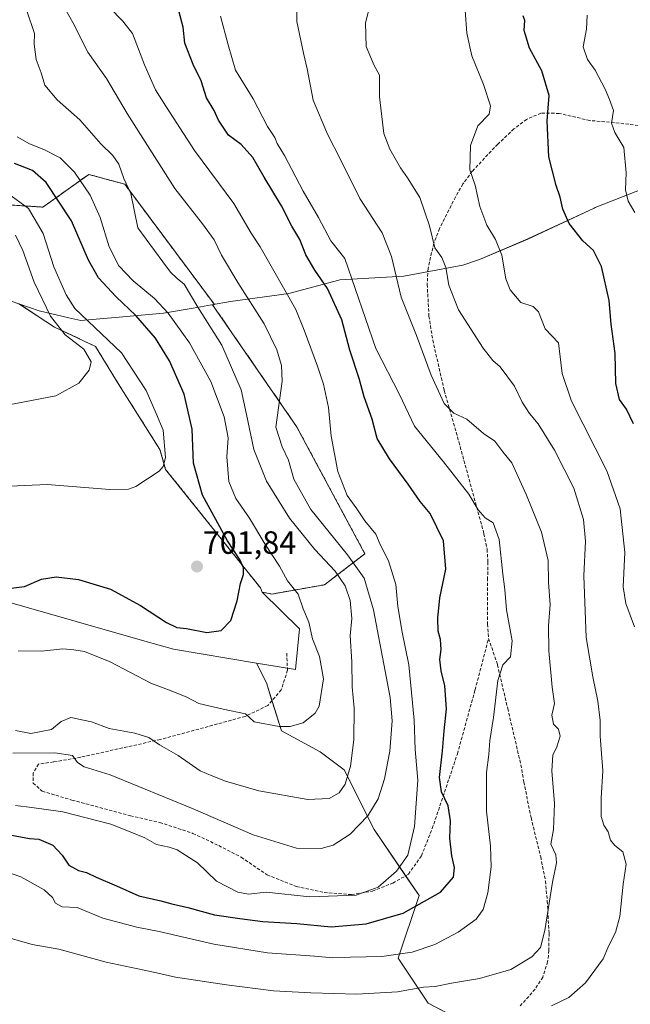
# Model space of a CAD drawing. Units: metres. Extents: x 549542 to 552996, y 4717043 to 4719381.
# Drawn here: x 551980 to 552170, y 4717927 to 4718233 of the extents above; entities that cross this region are included whole.
import ezdxf
from ezdxf.enums import TextEntityAlignment as Align

# ---------------------------------------------------------------- set-up
doc = ezdxf.new("R2010")
doc.units = ezdxf.units.M
doc.header["$MEASUREMENT"] = 0
doc.linetypes.add('TRAZOS', pattern=[0.75, 0.5, -0.25])
doc.linetypes.add('TRAZOSX2', pattern=[1.5, 1, -0.5])
for name, color, linetype, lineweight in [('Arbolado forestal', 92, 'TRAZOS', 0), ('Arbolado forestal CxS', 92, 'Continuous', 0), ('Carátula', 7, 'Continuous', 5), ('Cultivos herbáceos CxS', 92, 'Continuous', 0), ('Curva de nivel maestra', 36, 'Continuous', 30), ('Curva de nivel normal', 36, 'Continuous', 0), ('Matorral', 135, 'Continuous', 0), ('Matorral CxS', 135, 'Continuous', 0), ('Municipio', 9, 'Continuous', 13), ('Municipio CxS', 142, 'Continuous', 0), ('Pastizal CxS', 92, 'Continuous', 0), ('Punto de cota en terreno', 7, 'Continuous', 0), ('Rótulo de punto de cota en terreno', 19, 'Continuous', 0), ('Senda', 19, 'TRAZOSX2', 0)]:
    doc.layers.add(name, color=color, linetype=linetype, lineweight=lineweight)
doc.styles.add('Arial', font='txt', dxfattribs={"height": 0.2})

# ---------------------------------------------------------------- blocks, each defined once
blk = doc.blocks.new('*U150')
at = {"layer": 'Cultivos herbáceos CxS', "color": 92, "linetype": 'Continuous', "lineweight": 0}
blk.add_polyline3d([(551979.58, 4718145, 713.89), (551990.72, 4718137.74, 709.8), (552003.51, 4718131.71, 707.65), (552010.92, 4718119.61, 708.66), (552023.57, 4718099.59, 705.26), (552025.34, 4718093.43, 704.86), (552054.86, 4718056.56, 698.99), (552055.43, 4718055.21, 698.97), (552066.97, 4718043.76, 696.97), (552065.73, 4718031.12, 696.99), (552053.65, 4718033.13, 697.91), (552027.79, 4718037.44, 699.04), (552018.88, 4718039.92, 698.38), (551976.14, 4718052.19, 698.74)], dxfattribs=at)
blk = doc.blocks.new('*U153')
at = {"layer": 'Matorral CxS', "color": 135, "linetype": 'Continuous', "lineweight": 0}
blk.add_polyline3d([(551976.14, 4718052.19, 698.74), (552018.88, 4718039.92, 698.38), (552027.79, 4718037.44, 699.04), (552053.65, 4718033.13, 697.91), (552056.72, 4718026.99, 697.12), (552061.38, 4718012.08, 694.8), (552073.49, 4718005.56, 693.44), (552080.95, 4717999.97, 690.96), (552090.26, 4717981.33, 683.84), (552104.24, 4717960.84, 677.16), (552097.72, 4717941.27, 669.38), (552107.03, 4717927.29, 662.66), (552130.33, 4717915.18, 656.2)], dxfattribs=at)
blk = doc.blocks.new('*U166')
at = {"layer": 'Municipio CxS', "color": 142, "linetype": 'Continuous', "lineweight": 0}
blk.add_polyline3d([(551973.9, 4718146.97, 715.77), (551985.97, 4718142.79, 711.4), (551995.16, 4718140.64, 707.02), (551995.16, 4718140.64, 707.02), (551998.92, 4718139.75, 705.75), (552012, 4718140.91, 701.32), (552024.7, 4718142.06, 695.41), (552033.91, 4718143.64, 690.93), (552039.65, 4718144.62, 688.86), (552045.52, 4718145.63, 687.1), (552063.68, 4718148.18, 679.73), (552078.9, 4718152.21, 672.31), (552079.55, 4718152.39, 671.86), (552099.48, 4718153.54, 663.83), (552117.89, 4718156.99, 658.02), (552123.09, 4718158.77, 656.66), (552138.07, 4718165.13, 652.72), (552158.79, 4718174.76, 648.13), (552159.08, 4718174.89, 648.07), (552176.79, 4718181.92, 642.58)], dxfattribs=at)
blk = doc.blocks.new('*U168')
at = {"layer": 'Municipio CxS', "color": 142, "linetype": 'Continuous', "lineweight": 0}
blk.add_polyline3d([(551973.903, 4718146.973, 715.769), (551985.969, 4718142.791, 711.401), (551995.161, 4718140.636, 707.023), (551995.161, 4718140.636, 707.023), (551998.924, 4718139.754, 705.749), (552012.002, 4718140.906, 701.32), (552024.699, 4718142.059, 695.414), (552033.915, 4718143.639, 690.925), (552039.651, 4718144.622, 688.857), (552045.521, 4718145.63, 687.101), (552063.676, 4718148.183, 679.732), (552078.896, 4718152.213, 672.314), (552079.546, 4718152.385, 671.859), (552099.481, 4718153.543, 663.831), (552117.89, 4718156.986, 658.021), (552123.095, 4718158.768, 656.663), (552138.073, 4718165.127, 652.718), (552158.789, 4718174.756, 648.13), (552159.077, 4718174.89, 648.073), (552176.788, 4718181.919, 642.575)], dxfattribs=at)
blk = doc.blocks.new('*U174')
at = {"layer": 'Curva de nivel normal', "color": 36, "linetype": 'Continuous', "lineweight": 0}
blk.add_polyline3d([(551976.51, 4718113.52, 710), (551991.14, 4718116.33, 710), (551998.34, 4718120.24, 710), (552001.57, 4718124.27, 710), (552002.2, 4718126.94, 710), (551999.88, 4718130.84, 710), (551994.02, 4718135.3, 710), (551989.52, 4718141.14, 710), (551984.43, 4718151.74, 710), (551980.86, 4718161.59, 710), (551978.56, 4718166.3, 710)], dxfattribs=at)
blk = doc.blocks.new('*U185')
at = {"layer": 'Curva de nivel normal', "color": 36, "linetype": 'Continuous', "lineweight": 0}
blk.add_polyline3d([(552145.5, 4717926.45, 660), (552150.93, 4717929.1, 660), (552156.05, 4717933.69, 660), (552161.62, 4717941.15, 660), (552163.34, 4717945.22, 660), (552165.4, 4717949.35, 660), (552166.71, 4717954.33, 660), (552167.83, 4717964.39, 660), (552168.72, 4717970.58, 660), (552167.66, 4717974.37, 660), (552165.17, 4717976.41, 660), (552163.9, 4717978.04, 660), (552163.16, 4717980.58, 660), (552161.75, 4717982.75, 660), (552160.98, 4717985.41, 660), (552160.98, 4717991.06, 660), (552161.46, 4717999.66, 660), (552160.65, 4718010.41, 660), (552160.61, 4718015.33, 660), (552159.9, 4718021.28, 660), (552158.32, 4718028.86, 660), (552156.32, 4718041.08, 660), (552155.56, 4718060.27, 660), (552156.07, 4718071.08, 660), (552155.49, 4718077.82, 660), (552152.47, 4718087.58, 660), (552146.44, 4718099.39, 660), (552141.3, 4718107.58, 660), (552138.59, 4718110.87, 660), (552136.36, 4718114.33, 660), (552133.94, 4718119.28, 660), (552129.51, 4718125.34, 660), (552127.24, 4718127.33, 660), (552124.22, 4718131.15, 660), (552116.57, 4718143.08, 660), (552113.54, 4718150.75, 660), (552112.62, 4718156.22, 660), (552111.32, 4718159.4, 660), (552109.11, 4718162.36, 660), (552107.5, 4718169.19, 660), (552104.48, 4718178.05, 660), (552100.61, 4718184.17, 660), (552098.5, 4718187.25, 660), (552095.14, 4718193.09, 660), (552093.32, 4718197.93, 660), (552091.89, 4718209.37, 660), (552091.92, 4718216.13, 660), (552090.27, 4718219.16, 660), (552087.73, 4718225.04, 660), (552087.55, 4718232.43, 660), (552089.14, 4718238.43, 660)], dxfattribs=at)
blk = doc.blocks.new('*U197')
at = {"layer": 'Curva de nivel normal', "color": 36, "linetype": 'Continuous', "lineweight": 0}
blk.add_polyline3d([(551979.07, 4718196.97, 695), (551982.94, 4718194.7, 695), (551987.45, 4718193.02, 695), (551992.48, 4718190.42, 695), (551996.96, 4718185.9, 695), (552001.87, 4718178.82, 695), (552004.91, 4718171.86, 695), (552007.78, 4718162.73, 695), (552010.78, 4718156.74, 695), (552015.23, 4718152.06, 695), (552021.84, 4718146.66, 695), (552026.15, 4718142.06, 695), (552032.73, 4718132.81, 695), (552039.37, 4718120.83, 695), (552043.54, 4718109.82, 695), (552044.83, 4718103.24, 695), (552044.4, 4718097.36, 695), (552044.99, 4718089.62, 695), (552047.2, 4718084.41, 695), (552051.48, 4718078.29, 695), (552056.21, 4718070.25, 695), (552060.82, 4718063.29, 695), (552063.31, 4718058.75, 695), (552066.59, 4718054.6, 695), (552068.17, 4718050.05, 695), (552069.92, 4718045.87, 695), (552071.04, 4718040.65, 695), (552073.23, 4718035.18, 695), (552074.47, 4718028.25, 695), (552073.15, 4718019.7, 695), (552071.92, 4718017.58, 695), (552068.14, 4718014.6, 695), (552064.08, 4718013.38, 695), (552060.72, 4718013.4, 695), (552052.87, 4718014.82, 695), (552050.21, 4718017.38, 695), (552043.3, 4718018.83, 695), (552035.7, 4718020.62, 695), (552031.93, 4718022.54, 695), (552027.08, 4718024.5, 695), (552020.78, 4718026.91, 695), (552008.1, 4718033.52, 695), (552000.04, 4718036.71, 695), (551996.74, 4718037.25, 695), (551993.31, 4718037.61, 695), (551986.68, 4718036.88, 695), (551979.47, 4718036.94, 695)], dxfattribs=at)
blk = doc.blocks.new('*U200')
at = {"layer": 'Curva de nivel normal', "color": 36, "linetype": 'Continuous', "lineweight": 0}
blk.add_polyline3d([(551977.8, 4718005.09, 685), (551990.81, 4718005.24, 685), (551996.35, 4718004.41, 685), (551997.86, 4718002.2, 685), (551999.98, 4718000.85, 685), (552008.07, 4717998.37, 685), (552033.88, 4717987.83, 685), (552052.58, 4717979.66, 685), (552066.13, 4717975.52, 685), (552073.8, 4717975.48, 685), (552077.47, 4717976.53, 685), (552082.8, 4717979.94, 685), (552088.29, 4717985.59, 685), (552091.56, 4717990.93, 685), (552093.48, 4717997.08, 685), (552095.16, 4718005.75, 685), (552095.84, 4718015.22, 685), (552095.3, 4718022.46, 685), (552090.11, 4718049.71, 685), (552087.12, 4718059.53, 685), (552082.01, 4718066.82, 685), (552070.56, 4718080.98, 685), (552065.24, 4718090.39, 685), (552063.6, 4718096.25, 685), (552061.65, 4718100.44, 685), (552059.67, 4718106.62, 685), (552061.65, 4718120.93, 685), (552061.44, 4718125.72, 685), (552060.01, 4718130.62, 685), (552056.05, 4718138.69, 685), (552047.8, 4718151.59, 685), (552042.77, 4718160.1, 685), (552040.46, 4718164.83, 685), (552036.82, 4718169.85, 685), (552028.22, 4718180.81, 685), (552013.34, 4718204.22, 685), (552006.97, 4718215.04, 685), (552001.1, 4718223.29, 685), (551996.43, 4718232.55, 685), (551993.75, 4718237.29, 685)], dxfattribs=at)
blk = doc.blocks.new('*U204')
at = {"layer": 'Curva de nivel normal', "color": 36, "linetype": 'Continuous', "lineweight": 0}
blk.add_polyline3d([(551976.93, 4717947.55, 665), (551983.78, 4717945.58, 665), (551992.13, 4717944.11, 665), (552006.8, 4717940.09, 665), (552020.63, 4717937.21, 665), (552028.46, 4717935.45, 665), (552044.29, 4717932.97, 665), (552058.97, 4717931.17, 665), (552070.59, 4717930.54, 665), (552084.84, 4717930.12, 665), (552097.58, 4717930.83, 665), (552105.61, 4717932.31, 665), (552109.21, 4717932.46, 665), (552114.31, 4717933.49, 665), (552123.06, 4717935.01, 665), (552132.82, 4717937.77, 665), (552139.38, 4717941.76, 665), (552142.01, 4717944.64, 665), (552143.42, 4717949.96, 665), (552145.76, 4717965, 665), (552147.08, 4717971.03, 665), (552146.81, 4717973.46, 665), (552145.32, 4717976.82, 665), (552146.1, 4717981.4, 665), (552146.37, 4717989.4, 665), (552145.54, 4717999.66, 665), (552145.92, 4718004.48, 665), (552147.18, 4718007.08, 665), (552148.22, 4718010.42, 665), (552147.68, 4718012.6, 665), (552146.13, 4718014.17, 665), (552145.59, 4718016.94, 665), (552146.41, 4718020.58, 665), (552145.74, 4718025.68, 665), (552144.63, 4718036.98, 665), (552144.59, 4718044.79, 665), (552145.09, 4718051.43, 665), (552144.59, 4718058.21, 665), (552144.48, 4718065.1, 665), (552142.34, 4718073.88, 665), (552137.74, 4718085.37, 665), (552133.08, 4718095.47, 665), (552130.36, 4718098.86, 665), (552127.85, 4718102.25, 665), (552124.34, 4718104.62, 665), (552119.13, 4718109.04, 665), (552115.07, 4718110.91, 665), (552112.11, 4718113.95, 665), (552108.05, 4718122.73, 665), (552103.44, 4718135.06, 665), (552098.72, 4718147, 665), (552095.7, 4718159.65, 665), (552092.76, 4718167.04, 665), (552085.83, 4718177.78, 665), (552079.82, 4718189.9, 665), (552075.69, 4718197.8, 665), (552071.28, 4718208.36, 665), (552069.39, 4718218.12, 665), (552068.28, 4718223, 665), (552066.23, 4718232.86, 665), (552066.2, 4718242.49, 665)], dxfattribs=at)
blk = doc.blocks.new('*U207')
at = {"layer": 'Curva de nivel normal', "color": 36, "linetype": 'Continuous', "lineweight": 0}
blk.add_polyline3d([(551978.55, 4718012.17, 690), (551983.35, 4718011.22, 690), (551989.8, 4718012.53, 690), (551992.8, 4718014.96, 690), (551995.82, 4718016.18, 690), (552002.21, 4718014.83, 690), (552007.77, 4718012.8, 690), (552015.7, 4718011.32, 690), (552020.1, 4718009.97, 690), (552023.41, 4718007.7, 690), (552029.28, 4718004.4, 690), (552036.04, 4717999.66, 690), (552040.01, 4717997.94, 690), (552044.02, 4717996.36, 690), (552054.34, 4717993.42, 690), (552069.58, 4717990.7, 690), (552076.28, 4717990.96, 690), (552079.38, 4717992.75, 690), (552081.27, 4717995.42, 690), (552082.92, 4718001.08, 690), (552083.95, 4718009.31, 690), (552084.02, 4718019.08, 690), (552083.45, 4718025.74, 690), (552083.27, 4718033.56, 690), (552082.79, 4718041.61, 690), (552083.29, 4718047.06, 690), (552082.84, 4718052.67, 690), (552081.27, 4718057.22, 690), (552078.08, 4718061.79, 690), (552071.83, 4718068.48, 690), (552063.93, 4718078.28, 690), (552056.71, 4718089.72, 690), (552052.76, 4718099.64, 690), (552050.53, 4718110.5, 690), (552048.86, 4718118.14, 690), (552042.79, 4718132.07, 690), (552035.35, 4718143.91, 690), (552031.08, 4718151.11, 690), (552028.94, 4718152.82, 690), (552026.85, 4718154.8, 690), (552024.43, 4718157.98, 690), (552016.68, 4718168.63, 690), (552014.53, 4718179.28, 690), (552012.31, 4718183.93, 690), (552010.75, 4718188.37, 690), (552008.85, 4718191.13, 690), (552005.13, 4718194.74, 690), (551998.62, 4718202.23, 690), (551991.52, 4718208.44, 690), (551987.68, 4718212.96, 690), (551986.58, 4718216.87, 690), (551984.98, 4718220.94, 690), (551984.43, 4718225.72, 690), (551984.56, 4718229.06, 690), (551982.1, 4718236.11, 690)], dxfattribs=at)
blk = doc.blocks.new('*U218')
at = {"layer": 'Curva de nivel normal', "color": 36, "linetype": 'Continuous', "lineweight": 0}
blk.add_polyline3d([(551974.59, 4717968.64, 670), (551980.28, 4717966.63, 670), (551987.5, 4717962.53, 670), (551990.1, 4717960.19, 670), (551991.04, 4717958.45, 670), (551993.11, 4717957.26, 670), (551997.8, 4717957.11, 670), (552005.8, 4717953.8, 670), (552016.38, 4717951, 670), (552023.31, 4717949.6, 670), (552040.37, 4717945.65, 670), (552057.06, 4717943.01, 670), (552071.69, 4717941.98, 670), (552077.42, 4717941.37, 670), (552082.9, 4717941.64, 670), (552092.64, 4717941.79, 670), (552102.13, 4717943.18, 670), (552109.13, 4717945.54, 670), (552116.47, 4717949.36, 670), (552122.02, 4717953.47, 670), (552124.16, 4717956.48, 670), (552125.65, 4717961.64, 670), (552126.74, 4717969.76, 670), (552126.54, 4717976.13, 670), (552125.2, 4717987.1, 670), (552125.25, 4717999.08, 670), (552125.94, 4718004.75, 670), (552126.24, 4718009.08, 670), (552127.38, 4718016.24, 670), (552128.77, 4718027.7, 670), (552130.37, 4718032.57, 670), (552132.74, 4718035.08, 670), (552133.28, 4718040.08, 670), (552131.49, 4718049.75, 670), (552130.97, 4718056.08, 670), (552130.35, 4718060.84, 670), (552129.22, 4718071.57, 670), (552127.32, 4718076.82, 670), (552124.88, 4718078.38, 670), (552122.67, 4718080.84, 670), (552119.76, 4718085.7, 670), (552111.87, 4718095.82, 670), (552102.84, 4718106.84, 670), (552098.14, 4718116.75, 670), (552090.8, 4718131.09, 670), (552081.1, 4718159.05, 670), (552076.77, 4718164.57, 670), (552072.97, 4718171.87, 670), (552068.12, 4718180.01, 670), (552062.3, 4718191.08, 670), (552060.08, 4718194.84, 670), (552059.38, 4718196.75, 670), (552057.06, 4718200.1, 670), (552052.55, 4718208.73, 670), (552047.14, 4718217.71, 670), (552044.81, 4718225.54, 670), (552042.39, 4718234.46, 670)], dxfattribs=at)
blk = doc.blocks.new('*U220')
at = {"layer": 'Curva de nivel normal', "color": 36, "linetype": 'Continuous', "lineweight": 0}
blk.add_polyline3d([(551978.64, 4717988.82, 680), (551983.66, 4717988.22, 680), (551993.37, 4717986.86, 680), (552008.28, 4717983.06, 680), (552014.84, 4717980.46, 680), (552018.87, 4717978.74, 680), (552022.52, 4717976.68, 680), (552026.39, 4717975.89, 680), (552028.9, 4717975.01, 680), (552031.51, 4717973.42, 680), (552035.23, 4717970.99, 680), (552041.13, 4717965.26, 680), (552047.8, 4717961.81, 680), (552051.13, 4717961.27, 680), (552056.65, 4717961.86, 680), (552070.19, 4717960.44, 680), (552084.7, 4717960.91, 680), (552091.54, 4717963.41, 680), (552097.24, 4717968.42, 680), (552100.7, 4717973.42, 680), (552102.84, 4717982.34, 680), (552103.83, 4717996.76, 680), (552103.01, 4718006.23, 680), (552102.75, 4718015.43, 680), (552101.03, 4718032.58, 680), (552098.94, 4718042.76, 680), (552097.66, 4718050.74, 680), (552097.02, 4718057.64, 680), (552094.74, 4718064.97, 680), (552092.13, 4718070.08, 680), (552090.78, 4718073.24, 680), (552087.32, 4718077.44, 680), (552084.86, 4718081.14, 680), (552081.82, 4718085.34, 680), (552078.92, 4718092.82, 680), (552076.88, 4718103.77, 680), (552076.05, 4718112.67, 680), (552074.54, 4718119.93, 680), (552072.64, 4718125.54, 680), (552068.52, 4718136.75, 680), (552065.88, 4718143.19, 680), (552054.77, 4718162.72, 680), (552052, 4718166.96, 680), (552046.56, 4718176.18, 680), (552034.32, 4718192.71, 680), (552025.4, 4718206.46, 680), (552022.18, 4718211.58, 680), (552018.74, 4718219.38, 680), (552015.06, 4718229.03, 680), (552012, 4718232.96, 680), (552007.89, 4718237.17, 680)], dxfattribs=at)
blk = doc.blocks.new('*U222')
at = {"layer": 'Curva de nivel normal', "color": 36, "linetype": 'Continuous', "lineweight": 0}
blk.add_polyline3d([(551965.25, 4718087.64, 705), (551988.45, 4718088.74, 705), (552007.92, 4718087.2, 705), (552013.82, 4718087.26, 705), (552016.02, 4718088.06, 705), (552023.32, 4718092.86, 705), (552024.6, 4718094.34, 705), (552025.26, 4718097.15, 705), (552024.56, 4718105.6, 705), (552022.4, 4718110.8, 705), (552019.23, 4718118.01, 705), (552011.64, 4718129.69, 705), (551997.03, 4718143.55, 705), (551994.36, 4718147.78, 705), (551990.53, 4718156.48, 705), (551987.18, 4718166.8, 705), (551982.68, 4718174.63, 705), (551976.11, 4718179.4, 705)], dxfattribs=at)
blk = doc.blocks.new('*U226')
at = {"layer": 'Curva de nivel maestra', "color": 36, "linetype": 'Continuous', "lineweight": 30}
blk.add_polyline3d([(551975.66, 4717979.95, 675), (551982.97, 4717978.58, 675), (551985.91, 4717978.36, 675), (551990.26, 4717976.51, 675), (551993.14, 4717973.32, 675), (551995.15, 4717970.27, 675), (551998.19, 4717968.58, 675), (552000.72, 4717967.96, 675), (552003.66, 4717966.51, 675), (552010.01, 4717963.87, 675), (552017.02, 4717960.68, 675), (552023.8, 4717959.14, 675), (552027.25, 4717958.18, 675), (552032.28, 4717957.07, 675), (552040.59, 4717954.83, 675), (552048.43, 4717953.66, 675), (552055.58, 4717952.7, 675), (552066.14, 4717952.07, 675), (552076.89, 4717951.1, 675), (552087.78, 4717951.98, 675), (552099.3, 4717955.29, 675), (552110.89, 4717961.86, 675), (552114.95, 4717966.49, 675), (552115.28, 4717969.55, 675), (552114.4, 4717973.2, 675), (552113.82, 4717978.66, 675), (552114.07, 4717984.07, 675), (552113.33, 4717988.77, 675), (552111.2, 4717993.08, 675), (552110.63, 4717997.51, 675), (552111.57, 4718005.82, 675), (552112.02, 4718012.06, 675), (552112.83, 4718018.91, 675), (552112.28, 4718026.1, 675), (552111.09, 4718030.78, 675), (552110.68, 4718034.3, 675), (552111.13, 4718037.37, 675), (552110.94, 4718040.5, 675), (552110.24, 4718043.08, 675), (552110.06, 4718047.08, 675), (552110.73, 4718053.42, 675), (552112.6, 4718062.42, 675), (552111.85, 4718071.16, 675), (552107.75, 4718079.72, 675), (552104.59, 4718083.44, 675), (552100.88, 4718088.82, 675), (552095.09, 4718096.75, 675), (552091.17, 4718103.09, 675), (552089.66, 4718109.06, 675), (552087.14, 4718116, 675), (552085.55, 4718121.73, 675), (552082.68, 4718130.56, 675), (552080.17, 4718139.98, 675), (552075.75, 4718149.68, 675), (552071.76, 4718155.47, 675), (552069.01, 4718160.15, 675), (552067.1, 4718164.97, 675), (552064.6, 4718169.17, 675), (552061.38, 4718175.5, 675), (552056, 4718184.4, 675), (552052.5, 4718190.44, 675), (552048.89, 4718194.51, 675), (552044.88, 4718197.41, 675), (552041.82, 4718202.1, 675), (552040.44, 4718205.16, 675), (552038.04, 4718209.08, 675), (552036.38, 4718214.32, 675), (552033.9, 4718219.39, 675), (552031.36, 4718226.06, 675), (552030.79, 4718231.08, 675), (552029.41, 4718236.09, 675)], dxfattribs=at)
blk = doc.blocks.new('*U229')
at = {"layer": 'Curva de nivel maestra', "color": 36, "linetype": 'Continuous', "lineweight": 30}
blk.add_polyline3d([(551973.95, 4718056.03, 700), (551981.4, 4718057.02, 700), (551986.67, 4718059.26, 700), (551991.26, 4718060.04, 700), (551998.25, 4718059.12, 700), (552008.17, 4718056.12, 700), (552017.5, 4718051.12, 700), (552025.57, 4718045.74, 700), (552028.8, 4718044.24, 700), (552031.8, 4718043.96, 700), (552038.13, 4718042.62, 700), (552042.63, 4718043.31, 700), (552045.61, 4718046.44, 700), (552047.58, 4718052.54, 700), (552048.66, 4718057.95, 700), (552049.57, 4718060.72, 700), (552049.59, 4718062.78, 700), (552048.58, 4718065.2, 700), (552044.65, 4718071.2, 700), (552036.82, 4718085.44, 700), (552034.02, 4718095.39, 700), (552033.61, 4718105.95, 700), (552031.13, 4718116.87, 700), (552026.56, 4718127.22, 700), (552022.22, 4718134.22, 700), (552016.08, 4718141.34, 700), (552009.94, 4718147.09, 700), (552004.45, 4718153.02, 700), (552001.33, 4718158.58, 700), (551996.01, 4718170.78, 700), (551988.11, 4718182.7, 700), (551983.88, 4718186.48, 700), (551978.31, 4718188.59, 700)], dxfattribs=at)
blk = doc.blocks.new('5PATER')
at = {"layer": 'Carátula', "linetype": 'Continuous', "lineweight": 5}
h = blk.add_hatch(color=250, dxfattribs=at)
edge = h.paths.add_edge_path()
edge.add_ellipse((0, 0.01), major_axis=(-1.33, -1.34), ratio=0.999422, start_angle=0, end_angle=360)

msp = doc.modelspace()

# ---------------------------------------------------------------- linework, layer by layer
at = {"layer": 'Arbolado forestal', "color": 92, "linetype": 'TRAZOS', "lineweight": 0}
for points in [[(552055.43, 4718055.21, 698.97), (552058.38, 4718054.62, 698.48), (552074.81, 4718057.52, 691.94), (552079.92, 4718061.45, 688.78), (552087.38, 4718067.18, 682.25), (552066.11, 4718106.81, 683.15), (552039.97, 4718144.67, 688.79), (552040.52, 4718144.77, 688.69), (552012.6, 4718182.17, 689.93), (552001.4, 4718185.23, 693.44), (551987.14, 4718175.05, 703.35), (551973.79, 4718175.93, 706.93)], [(551979.58, 4718145, 713.89), (551990.72, 4718137.74, 709.8), (552003.51, 4718131.71, 707.65), (552010.92, 4718119.61, 708.66), (552023.57, 4718099.59, 705.26), (552025.34, 4718093.43, 704.86), (552054.85, 4718056.56, 698.99), (552055.43, 4718055.21, 698.97)]]:
    msp.add_polyline3d(points, dxfattribs=at)
at = {"layer": 'Arbolado forestal CxS', "color": 92, "linetype": 'Continuous', "lineweight": 0}
msp.add_polyline3d([(551973.79, 4718175.93, 706.93), (551987.14, 4718175.05, 703.35), (552001.4, 4718185.23, 693.44), (552012.6, 4718182.17, 689.93), (552040.52, 4718144.77, 688.69), (552039.97, 4718144.67, 688.79), (552066.11, 4718106.81, 683.15), (552087.38, 4718067.18, 682.25), (552079.93, 4718061.45, 688.78), (552074.81, 4718057.52, 691.94), (552058.38, 4718054.62, 698.49), (552055.43, 4718055.21, 698.97), (552054.86, 4718056.56, 698.99), (552025.34, 4718093.43, 704.86), (552023.57, 4718099.59, 705.26), (552010.92, 4718119.61, 708.66), (552003.51, 4718131.71, 707.65), (551990.72, 4718137.74, 709.8), (551979.58, 4718145, 713.89)], dxfattribs=at)
at = {"layer": 'Cultivos herbáceos CxS', "color": 92, "linetype": 'Continuous', "lineweight": 0}
for points in [[(551979.58, 4718145, 713.89), (551990.72, 4718137.74, 709.8), (552003.51, 4718131.71, 707.65), (552010.92, 4718119.61, 708.66), (552023.57, 4718099.59, 705.26), (552025.34, 4718093.43, 704.86), (552054.85, 4718056.56, 698.99), (552055.43, 4718055.21, 698.97)], [(552053.65, 4718033.13, 697.91), (552027.79, 4718037.44, 699.04), (552018.88, 4718039.92, 698.38), (551976.14, 4718052.19, 698.74), (551960.33, 4718058.51, 700.94), (551922.38, 4718054.3, 702.15), (551911.21, 4718061.43, 704.69), (551894.98, 4718074.31, 709.47), (551888.92, 4718067.19, 708.66), (551885.38, 4718063.04, 707.76), (551873.88, 4718049.53, 703.72), (551848.6, 4718041.66, 702.5), (551829.76, 4718046.82, 705.99)], [(552055.43, 4718055.21, 698.97), (552066.97, 4718043.76, 696.97), (552065.73, 4718031.12, 696.99), (552063.24, 4718031.53, 697.2), (552053.65, 4718033.13, 697.91)]]:
    msp.add_polyline3d(points, dxfattribs=at)
at = {"layer": 'Curva de nivel maestra', "color": 36, "linetype": 'Continuous', "lineweight": 30}
msp.add_polyline3d([(552171, 4718107.61, 650), (552168.88, 4718112.18, 650), (552166.64, 4718115.18, 650), (552165.51, 4718120.19, 650), (552165.35, 4718129.47, 650), (552164.06, 4718138.58, 650), (552163.39, 4718146, 650), (552161.09, 4718156.54, 650), (552158.56, 4718161.55, 650), (552155.28, 4718164.6, 650), (552150.96, 4718169.95, 650), (552149.04, 4718174.46, 650), (552148.17, 4718178.13, 650), (552146.95, 4718181.76, 650), (552144.62, 4718190.75, 650), (552144.16, 4718201.9, 650), (552144.8, 4718209.83, 650), (552142.51, 4718217.45, 650), (552138.66, 4718224.52, 650), (552136.96, 4718230.03, 650), (552137.22, 4718233.15, 650), (552136.69, 4718234.55, 650)], dxfattribs=at)
at = {"layer": 'Curva de nivel normal', "color": 36, "linetype": 'Continuous', "lineweight": 0}
for points in [[(552171.36, 4718044.44, 655), (552168.6, 4718051.71, 655), (552167.84, 4718056.9, 655), (552168.31, 4718067.54, 655), (552166.83, 4718081.12, 655), (552162.66, 4718092.95, 655), (552151.76, 4718114.71, 655), (552148.82, 4718123.28, 655), (552148.14, 4718128.47, 655), (552147.68, 4718132.82, 655), (552143.53, 4718137.22, 655), (552141.48, 4718142.45, 655), (552139.8, 4718144.08, 655), (552135.97, 4718145.37, 655), (552132.59, 4718149.31, 655), (552131.23, 4718152.75, 655), (552130.03, 4718160.09, 655), (552128.04, 4718165, 655), (552125.36, 4718169.45, 655), (552123.13, 4718175.24, 655), (552121.68, 4718181.91, 655), (552120.09, 4718186.66, 655), (552120.29, 4718194.23, 655), (552122.58, 4718200.36, 655), (552126.03, 4718204.01, 655), (552126.47, 4718206.59, 655), (552124.34, 4718213.16, 655), (552120.65, 4718222.09, 655), (552119.14, 4718229.23, 655), (552118.58, 4718236.2, 655)], [(552171.46, 4718173.41, 645), (552169.32, 4718176.94, 645), (552168.49, 4718180.44, 645), (552168.75, 4718185.7, 645), (552168.03, 4718193.65, 645), (552165.18, 4718198.31, 645), (552164.16, 4718201.17, 645), (552164.78, 4718205.17, 645), (552163.56, 4718208.53, 645), (552162.23, 4718211.75, 645), (552159.11, 4718217.64, 645), (552156.67, 4718220.94, 645), (552155.33, 4718224.94, 645), (552156.42, 4718230.39, 645), (552156.62, 4718234.76, 645)]]:
    msp.add_polyline3d(points, dxfattribs=at)
at = {"layer": 'Matorral', "color": 135, "linetype": 'Continuous', "lineweight": 0}
for points in [[(552053.65, 4718033.13, 697.91), (552027.79, 4718037.44, 699.04), (552018.88, 4718039.92, 698.38), (551976.14, 4718052.19, 698.74), (551960.33, 4718058.51, 700.94), (551922.38, 4718054.3, 702.15), (551911.21, 4718061.43, 704.69), (551894.98, 4718074.31, 709.47), (551888.92, 4718067.19, 708.66), (551885.38, 4718063.04, 707.76), (551873.88, 4718049.53, 703.72), (551848.6, 4718041.66, 702.5), (551829.76, 4718046.82, 705.99)], [(552053.65, 4718033.13, 697.91), (552056.72, 4718026.99, 697.12), (552058.45, 4718021.46, 696.13), (552061.38, 4718012.08, 694.8), (552073.49, 4718005.56, 693.44), (552080.95, 4717999.97, 690.96), (552090.26, 4717981.33, 683.84), (552100.07, 4717966.95, 679.36), (552104.24, 4717960.84, 677.16), (552097.72, 4717941.27, 669.38), (552107.03, 4717927.29, 662.66), (552123.24, 4717918.87, 657.91)]]:
    msp.add_polyline3d(points, dxfattribs=at)
at = {"layer": 'Municipio', "color": 9, "linetype": 'Continuous', "lineweight": 13}
msp.add_polyline3d([(551973.9, 4718146.97, 715.77), (551985.97, 4718142.79, 711.4), (551995.16, 4718140.64, 707.02), (551998.92, 4718139.75, 705.75), (552012, 4718140.91, 701.32), (552024.7, 4718142.06, 695.41), (552033.91, 4718143.64, 690.93), (552039.65, 4718144.62, 688.86), (552045.52, 4718145.63, 687.1), (552063.68, 4718148.18, 679.73), (552078.9, 4718152.21, 672.31), (552079.55, 4718152.39, 671.86), (552099.48, 4718153.54, 663.83), (552117.89, 4718156.99, 658.02), (552123.09, 4718158.77, 656.66), (552138.07, 4718165.13, 652.72), (552158.79, 4718174.76, 648.13), (552159.08, 4718174.89, 648.07), (552176.79, 4718181.92, 642.58)], dxfattribs=at)
msp.add_polyline3d([(551973.9, 4718146.97, 715.77), (551985.97, 4718142.79, 711.4), (551995.16, 4718140.64, 707.02), (551998.92, 4718139.75, 705.75), (552012, 4718140.91, 701.32), (552024.7, 4718142.06, 695.41), (552033.91, 4718143.64, 690.93), (552039.65, 4718144.62, 688.86), (552045.52, 4718145.63, 687.1), (552063.68, 4718148.18, 679.73), (552078.9, 4718152.21, 672.31), (552079.55, 4718152.39, 671.86), (552099.48, 4718153.54, 663.83), (552117.89, 4718156.99, 658.02), (552123.09, 4718158.77, 656.66), (552138.07, 4718165.13, 652.72), (552158.79, 4718174.76, 648.13), (552159.08, 4718174.89, 648.07), (552176.79, 4718181.92, 642.58)], dxfattribs=at)
at = {"layer": 'Municipio CxS', "color": 142, "linetype": 'Continuous', "lineweight": 0}
msp.add_polyline3d([(552176.79, 4718181.92, 642.58), (552159.08, 4718174.89, 648.07), (552158.79, 4718174.76, 648.13), (552138.07, 4718165.13, 652.72), (552123.09, 4718158.77, 656.66), (552117.89, 4718156.99, 658.02), (552099.48, 4718153.54, 663.83), (552079.55, 4718152.39, 671.86), (552078.9, 4718152.21, 672.31), (552063.68, 4718148.18, 679.73), (552045.52, 4718145.63, 687.1), (552039.65, 4718144.62, 688.86), (552033.91, 4718143.64, 690.93), (552024.7, 4718142.06, 695.41), (552012, 4718140.91, 701.32), (551998.92, 4718139.75, 705.75), (551995.16, 4718140.64, 707.02), (551985.97, 4718142.79, 711.4), (551973.9, 4718146.97, 715.77)], dxfattribs=at)
msp.add_polyline3d([(552176.79, 4718181.92, 642.58), (552159.08, 4718174.89, 648.07), (552158.79, 4718174.76, 648.13), (552138.07, 4718165.13, 652.72), (552123.09, 4718158.77, 656.66), (552117.89, 4718156.99, 658.02), (552099.48, 4718153.54, 663.83), (552079.55, 4718152.39, 671.86), (552078.9, 4718152.21, 672.31), (552063.68, 4718148.18, 679.73), (552045.52, 4718145.63, 687.1), (552039.65, 4718144.62, 688.86), (552033.91, 4718143.64, 690.93), (552024.7, 4718142.06, 695.41), (552012, 4718140.91, 701.32), (551998.92, 4718139.75, 705.75), (551995.16, 4718140.64, 707.02), (551985.97, 4718142.79, 711.4), (551973.9, 4718146.97, 715.77)], dxfattribs=at)
at = {"layer": 'Pastizal CxS', "color": 92, "linetype": 'Continuous', "lineweight": 0}
for points in [[(552130.33, 4717915.18, 656.2), (552107.03, 4717927.29, 662.66), (552097.72, 4717941.27, 669.38), (552104.24, 4717960.84, 677.16), (552090.26, 4717981.33, 683.84), (552080.95, 4717999.97, 690.96), (552073.49, 4718005.56, 693.44), (552061.38, 4718012.08, 694.8), (552056.72, 4718026.99, 697.12), (552053.65, 4718033.13, 697.91), (552065.73, 4718031.12, 696.99), (552066.97, 4718043.76, 696.97), (552055.43, 4718055.21, 698.97), (552058.38, 4718054.62, 698.49), (552074.81, 4718057.52, 691.94), (552079.93, 4718061.45, 688.78), (552087.38, 4718067.18, 682.25), (552066.11, 4718106.81, 683.15), (552039.97, 4718144.67, 688.79), (552040.52, 4718144.77, 688.69), (552012.6, 4718182.17, 689.93), (552001.4, 4718185.23, 693.44), (551987.14, 4718175.05, 703.35), (551973.79, 4718175.93, 706.93)], [(552055.43, 4718055.21, 698.97), (552058.38, 4718054.62, 698.48), (552074.81, 4718057.52, 691.94), (552079.92, 4718061.45, 688.78), (552087.38, 4718067.18, 682.25), (552066.11, 4718106.81, 683.15), (552039.97, 4718144.67, 688.79), (552040.52, 4718144.77, 688.69), (552012.6, 4718182.17, 689.93), (552001.4, 4718185.23, 693.44), (551987.14, 4718175.05, 703.35), (551973.79, 4718175.93, 706.93)], [(552055.43, 4718055.21, 698.97), (552066.97, 4718043.76, 696.97), (552065.73, 4718031.12, 696.99), (552063.24, 4718031.53, 697.2), (552053.65, 4718033.13, 697.91)], [(552053.65, 4718033.13, 697.91), (552056.72, 4718026.99, 697.12), (552058.45, 4718021.46, 696.13), (552061.38, 4718012.08, 694.8), (552073.49, 4718005.56, 693.44), (552080.95, 4717999.97, 690.96), (552090.26, 4717981.33, 683.84), (552100.07, 4717966.95, 679.36), (552104.24, 4717960.84, 677.16), (552097.72, 4717941.27, 669.38), (552107.03, 4717927.29, 662.66), (552123.24, 4717918.87, 657.91)]]:
    msp.add_polyline3d(points, dxfattribs=at)
at = {"layer": 'Senda', "color": 19, "linetype": 'TRAZOSX2', "lineweight": 0}
for points in [[(552182.91, 4718199.17, 640.75), (552166.56, 4718201.2, 644.24), (552157.4, 4718202, 647.2), (552147.89, 4718204.22, 649.08), (552142.2, 4718204.31, 650.3), (552137.73, 4718202.36, 651.17), (552133.78, 4718199.38, 652.13), (552128.74, 4718194.66, 653.04), (552120.8, 4718186.19, 654.85), (552117.92, 4718182.26, 655.64), (552115.59, 4718178.19, 656.54), (552110.62, 4718168.39, 658.74), (552108.84, 4718163.82, 659.98), (552107.04, 4718155.98, 661.17), (552106.78, 4718151.01, 661.48), (552107.34, 4718141.14, 662.52), (552108.5, 4718133.68, 663.34), (552112.1, 4718117.95, 664.4), (552116.64, 4718101.96, 666.7), (552124.46, 4718073.4, 670.92), (552125.41, 4718068.59, 670.99), (552125.68, 4718064.61, 671.13), (552125.59, 4718059.64, 671.37), (552125.55, 4718045.31, 670.96), (552125.89, 4718040.8, 670.81)], [(552063.06, 4718036.24, 697.7), (552063.27, 4718030.95, 697.16), (552061.36, 4718024.81, 696.58), (552057.13, 4718019.94, 695.83), (552050.14, 4718016.56, 694.69), (552023.69, 4718009.36, 690.43), (551998.92, 4718003.86, 685.38), (551990.45, 4718002.38, 683.46), (551985.8, 4718001.74, 683.19), (551984.1, 4717998.99, 682.64), (551984.1, 4717995.81, 682.13), (551986.86, 4717993.27, 681.65), (551996.17, 4717990.52, 681.05), (552014.37, 4717985.65, 681.47), (552023.47, 4717983.54, 681.94), (552033.85, 4717980.15, 682.61), (552041.89, 4717976.34, 682.2), (552048.87, 4717972.74, 681.56), (552056.92, 4717967.24, 681.01), (552066.02, 4717963.64, 680.77), (552074.7, 4717961.74, 680.04), (552083.17, 4717961.1, 679.73), (552089.73, 4717962.16, 679.77), (552096.08, 4717964.7, 679.74), (552100.95, 4717967.45, 679.27), (552104.97, 4717973.17, 678.95), (552108.35, 4717981.63, 677.08), (552116.19, 4718004.92, 673.03), (552121.69, 4718024.81, 671.55), (552125.89, 4718040.8, 670.81)], [(552125.89, 4718040.8, 670.81), (552128.69, 4718032.62, 670.21), (552129.66, 4718028.25, 669.75), (552131.84, 4718019.06, 668.37), (552135.95, 4718001.5, 667.04), (552136.86, 4717996.18, 666.59), (552139.11, 4717985.05, 666.21), (552142.11, 4717972.85, 665.42), (552143.59, 4717965.31, 665.26), (552144.17, 4717959.07, 665.23), (552144.71, 4717949.1, 664.59), (552144.68, 4717943.72, 664.04), (552144.28, 4717940.24, 663.49), (552142.78, 4717935.45, 662.53), (552140.37, 4717931.68, 661.91), (552135.64, 4717926.33, 660.56)]]:
    msp.add_polyline3d(points, dxfattribs=at)

# ---------------------------------------------------------------- block references
at = {"layer": 'Cultivos herbáceos CxS', "color": 92, "linetype": 'Continuous', "lineweight": 0}
msp.add_blockref('*U150', (0, 0), dxfattribs=at)
at = {"layer": 'Curva de nivel maestra', "color": 36, "linetype": 'Continuous', "lineweight": 30}
for name in ['*U229', '*U226']:
    msp.add_blockref(name, (0, 0), dxfattribs=at)
at = {"layer": 'Curva de nivel normal', "color": 36, "linetype": 'Continuous', "lineweight": 0}
for name in ['*U174', '*U222', '*U197', '*U207', '*U200', '*U220', '*U218', '*U204', '*U185']:
    msp.add_blockref(name, (0, 0), dxfattribs=at)
at = {"layer": 'Matorral CxS', "color": 135, "linetype": 'Continuous', "lineweight": 0}
msp.add_blockref('*U153', (0, 0), dxfattribs=at)
at = {"layer": 'Municipio CxS', "color": 142, "linetype": 'Continuous', "lineweight": 0}
for name in ['*U166', '*U168']:
    msp.add_blockref(name, (0, 0), dxfattribs=at)
at = {"layer": 'Punto de cota en terreno', "linetype": 'Continuous', "lineweight": 0}
msp.add_blockref('5PATER', (552035.11, 4718063.2, 701.84), dxfattribs=at)

# ---------------------------------------------------------------- texts
at = {"layer": 'Rótulo de punto de cota en terreno', "color": 19, "linetype": 'Continuous', "lineweight": 0, "style": 'Arial'}
msp.add_text('701,84', height=7, dxfattribs=at).set_placement((552036.87, 4718064.96), align=Align.BOTTOM_LEFT)

doc.saveas('drawing.dxf')
